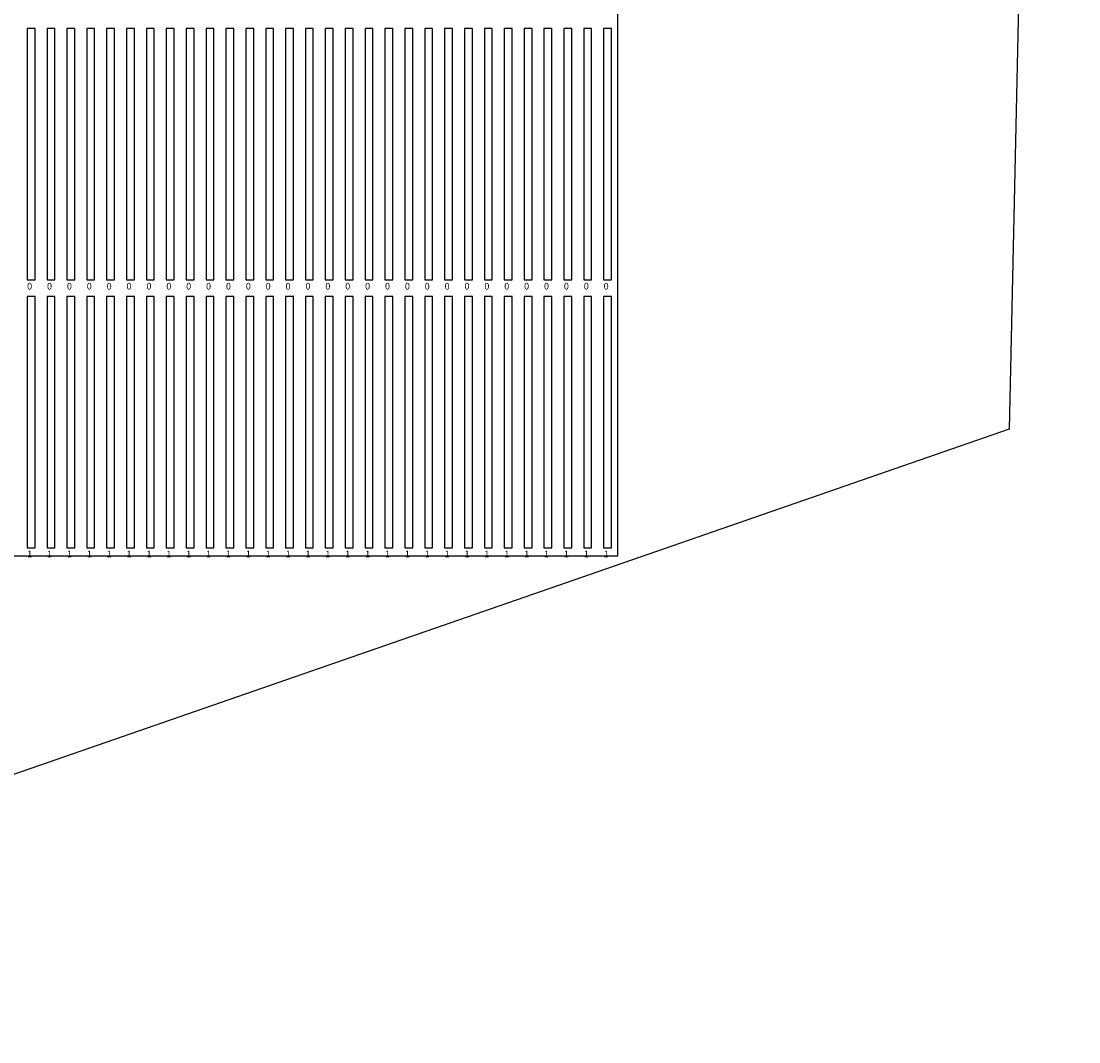
# Model space of a CAD drawing. Extents: x -51790 to -50817, y -3677154 to -3676013.
# Drawn here: x -51136 to -50817, y -3677154 to -3676846 of the extents above; entities that cross this region are included whole.
import ezdxf

# ---------------------------------------------------------------- set-up
doc = ezdxf.new("R2010")
doc.units = 0
doc.header["$MEASUREMENT"] = 0
for name, color, linetype in [('APV - Block', 220, 'Continuous'), ('APV - Tracker Main', 150, 'Continuous'), ('Dev Area', 70, 'Continuous')]:
    doc.layers.add(name, color=color, linetype=linetype)

# ---------------------------------------------------------------- blocks, each defined once
blk = doc.blocks.new('PV Tracker')
at = {"layer": 'APV - Tracker Main'}
blk.add_lwpolyline([(0, 0), (2.38, 0), (2.38, 75.85), (0, 75.85)], close=True, dxfattribs=at)
blk.add_attdef('TIER', (0, -2.89), '', height=2)

msp = doc.modelspace()

# ---------------------------------------------------------------- linework, layer by layer
at = {"layer": 'APV - Block'}
msp.add_lwpolyline([(-51268.3, -3676671.84), (-50956.3, -3676671.84), (-50956.3, -3677007.73), (-51268.3, -3677007.73)], close=True, dxfattribs=at)
at = {"layer": 'Dev Area'}
msp.add_lwpolyline([(-51789.57, -3677071.02), (-51641.52, -3676272.09), (-50817.06, -3676012.92), (-50838.11, -3676969.38), (-51371.3, -3677154.36), (-51789.57, -3677071.02)], close=True, dxfattribs=at)

# ---------------------------------------------------------------- block references
at = {"layer": 'APV - Tracker Main'}
for p, values in [((-51134.49, -3676924.38), {'TIER': '0'}), ((-51128.49, -3676924.38), {'TIER': '0'}), ((-51122.49, -3676924.38), {'TIER': '0'}), ((-51116.49, -3676924.38), {'TIER': '0'}), ((-51110.49, -3676924.38), {'TIER': '0'}), ((-51104.49, -3676924.38), {'TIER': '0'}), ((-51098.49, -3676924.38), {'TIER': '0'}), ((-51092.49, -3676924.38), {'TIER': '0'}), ((-51086.49, -3676924.38), {'TIER': '0'}), ((-51080.49, -3676924.38), {'TIER': '0'}), ((-51074.49, -3676924.38), {'TIER': '0'}), ((-51068.49, -3676924.38), {'TIER': '0'}), ((-51062.49, -3676924.38), {'TIER': '0'}), ((-51056.49, -3676924.38), {'TIER': '0'}), ((-51050.49, -3676924.38), {'TIER': '0'}), ((-51044.49, -3676924.38), {'TIER': '0'}), ((-51038.49, -3676924.38), {'TIER': '0'}), ((-51032.49, -3676924.38), {'TIER': '0'}), ((-51026.49, -3676924.38), {'TIER': '0'}), ((-51020.49, -3676924.38), {'TIER': '0'}), ((-51014.49, -3676924.38), {'TIER': '0'}), ((-51008.49, -3676924.38), {'TIER': '0'}), ((-51002.49, -3676924.38), {'TIER': '0'}), ((-50996.49, -3676924.38), {'TIER': '0'}), ((-50990.49, -3676924.38), {'TIER': '0'}), ((-50984.49, -3676924.38), {'TIER': '0'}), ((-50978.49, -3676924.38), {'TIER': '0'}), ((-50972.49, -3676924.38), {'TIER': '0'}), ((-50966.49, -3676924.38), {'TIER': '0'}), ((-50960.49, -3676924.38), {'TIER': '0'}), ((-51134.49, -3677005.23), {'TIER': '1'}), ((-51128.49, -3677005.23), {'TIER': '1'}), ((-51122.49, -3677005.23), {'TIER': '1'}), ((-51116.49, -3677005.23), {'TIER': '1'}), ((-51110.49, -3677005.23), {'TIER': '1'}), ((-51104.49, -3677005.23), {'TIER': '1'}), ((-51098.49, -3677005.23), {'TIER': '1'}), ((-51092.49, -3677005.23), {'TIER': '1'}), ((-51086.49, -3677005.23), {'TIER': '1'}), ((-51080.49, -3677005.23), {'TIER': '1'}), ((-51074.49, -3677005.23), {'TIER': '1'}), ((-51068.49, -3677005.23), {'TIER': '1'}), ((-51062.49, -3677005.23), {'TIER': '1'}), ((-51056.49, -3677005.23), {'TIER': '1'}), ((-51050.49, -3677005.23), {'TIER': '1'}), ((-51044.49, -3677005.23), {'TIER': '1'}), ((-51038.49, -3677005.23), {'TIER': '1'}), ((-51032.49, -3677005.23), {'TIER': '1'}), ((-51026.49, -3677005.23), {'TIER': '1'}), ((-51020.49, -3677005.23), {'TIER': '1'}), ((-51014.49, -3677005.23), {'TIER': '1'}), ((-51008.49, -3677005.23), {'TIER': '1'}), ((-51002.49, -3677005.23), {'TIER': '1'}), ((-50996.49, -3677005.23), {'TIER': '1'}), ((-50990.49, -3677005.23), {'TIER': '1'}), ((-50984.49, -3677005.23), {'TIER': '1'}), ((-50978.49, -3677005.23), {'TIER': '1'}), ((-50972.49, -3677005.23), {'TIER': '1'}), ((-50966.49, -3677005.23), {'TIER': '1'}), ((-50960.49, -3677005.23), {'TIER': '1'})]:
    msp.add_blockref('PV Tracker', p, dxfattribs=at).add_auto_attribs(values)

doc.saveas('drawing.dxf')
